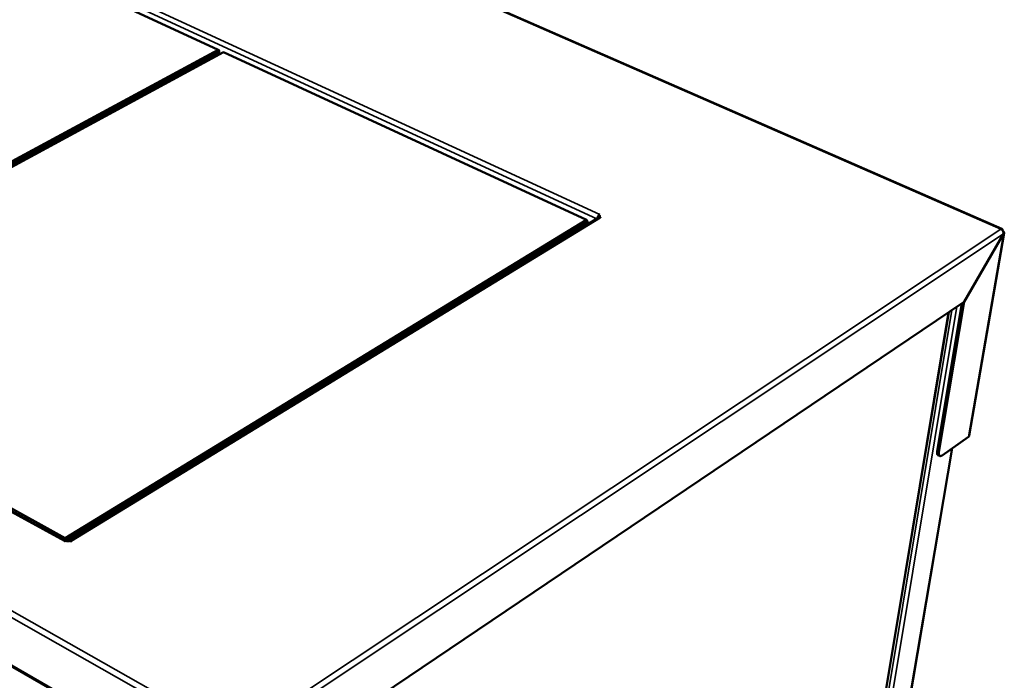
# Model space of a CAD drawing. Units: millimetres. Extents: x 65 to 5840, y 100 to 4100.
# Drawn here: x 3446 to 3955, y 3192 to 3533 of the extents above; entities that cross this region are included whole.
import ezdxf

# ---------------------------------------------------------------- set-up
doc = ezdxf.new("R2010")
doc.units = ezdxf.units.MM
doc.header["$LTSCALE"] = 20
doc.layers.add('Visible (ISO)', color=7, linetype='Continuous', lineweight=50)
doc.layers.add('Visible Narrow (ISO)', color=7, linetype='Continuous', lineweight=35)

msp = doc.modelspace()

# ---------------------------------------------------------------- linework, layer by layer
at = {"layer": 'Visible (ISO)'}
for p, q in [((3953.78, 3424.96), (3136.95, 3782.22)), ((3470.19, 3263.9), (2813.17, 3625.4)), ((2740.5, 3602.31), (3555.71, 3133.79)), ((3380.67, 3595.32), (3549.07, 3517.45)), ((3549.07, 3517.45), (3277.77, 3370.95)), ((3278.33, 3369.98), (3549.58, 3516.57)), ((3549.5, 3515.35), (3279.04, 3369.07)), ((3279.09, 3369.04), (3548.91, 3514.97)), ((3280.53, 3369.43), (3551.82, 3516.18)), ((3548.91, 3514.97), (3549.5, 3515.35)), ((3548.95, 3514.99), (3549.31, 3514.83)), ((3549.58, 3516.57), (3549.07, 3517.45)), ((3549.07, 3517.45), (3549.5, 3517.08)), ((3549.5, 3517.08), (3549.58, 3516.57)), ((3549.58, 3516.57), (3549.5, 3515.35)), ((3551.82, 3516.18), (3739.16, 3429.56)), ((3543.97, 3511.94), (3543.62, 3512.11)), ((3544.74, 3512.36), (3544.39, 3512.52)), ((3746.06, 3432.44), (3745.6, 3432.16)), ((3746.05, 3432.44), (3745.94, 3432.37)), ((3746.05, 3432.44), (3746.06, 3432.45)), ((3746.06, 3432.45), (3746.06, 3432.44)), ((3746.06, 3432.44), (3746.06, 3432.45)), ((3739.16, 3429.56), (3470, 3265.26)), ((3470.59, 3264.23), (3739.69, 3428.63)), ((3739.55, 3427.37), (3471.75, 3263.65)), ((3745.31, 3430.74), (3472.15, 3263.73)), ((3739.69, 3428.63), (3739.16, 3429.56)), ((3739.16, 3429.56), (3739.55, 3429.2)), ((3739.55, 3429.2), (3739.69, 3428.63)), ((3739.69, 3428.63), (3739.55, 3427.37)), ((3741.49, 3428.4), (3739.55, 3427.37)), ((3745.47, 3430.82), (3745.61, 3431.12)), ((3745.6, 3432.16), (3745.48, 3431.18)), ((3745.88, 3430.92), (3745.48, 3431.18)), ((3745.88, 3430.89), (3745.9, 3431.03)), ((3745.9, 3431.03), (3746.52, 3430.75)), ((3746.52, 3430.75), (3746.51, 3430.74)), ((3746.51, 3430.74), (3746.51, 3430.75)), ((3739.02, 3427.04), (3739.15, 3426.98)), ((3954.52, 3422.45), (3934.26, 3387.35)), ((3934.3, 3387.3), (3954.57, 3422.4)), ((3954.89, 3422.86), (3936.91, 3318.21)), ((3954.51, 3422.43), (3954.57, 3422.4)), ((3934.26, 3387.35), (3557.29, 3133.01)), ((3921.25, 3309.55), (3934.3, 3387.3)), ((3934.23, 3387.33), (3934.3, 3387.3)), ((3860.66, 2986.74), (3926.26, 3381.96)), ((3920.3, 3310), (3933.14, 3386.6)), ((3470, 3265.26), (3280.53, 3369.43)), ((3936.57, 3317.6), (3922.85, 3307.96)), ((3872.49, 2983.83), (3928.11, 3311.65)), ((3921.68, 3307.68), (3920.73, 3308.13)), ((3469.45, 3264.31), (3470, 3265.26)), ((3470, 3265.26), (3470.59, 3264.23)), ((3470.59, 3264.23), (3469.59, 3264.23)), ((3470.2, 3263.91), (3469.63, 3263.56)), ((3469.76, 3263.64), (3469.63, 3263.57)), ((3469.63, 3263.56), (3469.63, 3263.57)), ((3469.63, 3263.56), (3469.63, 3263.56)), ((3470.57, 3263.75), (3470.59, 3264.23)), ((3473.19, 3263.56), (3472.56, 3263.91)), ((3473.19, 3263.57), (3473.06, 3263.63)), ((3473.19, 3263.57), (3473.2, 3263.56)), ((3473.2, 3263.56), (3473.19, 3263.56))]:
    msp.add_line(p, q, dxfattribs=at)
at = {"layer": 'Visible (ISO)', "flags": 128}
for points in [[(3745.58, 3432.03, 0.019872), (3745.34, 3431.73, 0.034939), (3745.23, 3431.55, 0.005854), (3745.08, 3431.27, 0.005761), (3744.94, 3430.98, 0.034377), (3744.86, 3430.78, 0.019714), (3744.76, 3430.4)], [(3745.31, 3430.74, -0.043003), (3745.53, 3430.84, -0.067607), (3745.67, 3430.88, -0.021244), (3745.86, 3430.88, -0.018201), (3746.08, 3430.88, -0.057757), (3746.26, 3430.84, -0.039667), (3746.51, 3430.75)], [(3745.6, 3432.16, -0.059612), (3745.83, 3432.04, -0.071209), (3745.99, 3431.9, -0.033918), (3746.14, 3431.7, -0.073774), (3746.19, 3431.59, -0.096676), (3746.2, 3431.48, -0.057325), (3746.15, 3431.29, -0.111628), (3746.06, 3431.15, -0.092118), (3745.9, 3431.03)], [(3953.23, 3424.83, -0.094058), (3953.41, 3424.95, -0.107809), (3953.59, 3424.98, -0.05552), (3953.77, 3424.95, -0.108547), (3953.86, 3424.91, -0.089335), (3953.93, 3424.83, -0.037948), (3954.03, 3424.62, -0.076128), (3954.07, 3424.41, -0.066811), (3954.06, 3424.17)], [(3920.3, 3310, 0.026219), (3920.24, 3309.6, 0.038679), (3920.24, 3309.33, 0.009228), (3920.27, 3308.92, 0.025794), (3920.29, 3308.78, 0.047698), (3920.34, 3308.61, 0.029295), (3920.46, 3308.37, 0.085165), (3920.55, 3308.26, 0.051627), (3920.73, 3308.13)], [(3922.85, 3307.96, -0.052936), (3922.57, 3307.77, -0.066001), (3922.32, 3307.68, -0.027598), (3922, 3307.62, -0.062922), (3921.86, 3307.62, -0.08257), (3921.67, 3307.68, -0.082559), (3921.5, 3307.81, -0.063143), (3921.36, 3307.99, -0.061326), (3921.27, 3308.21, -0.032518), (3921.24, 3308.37, -0.012888), (3921.19, 3308.8, -0.044149), (3921.18, 3309.12, -0.031674), (3921.25, 3309.55)], [(3472.56, 3263.91, -0.030928), (3472.24, 3263.76, -0.05259), (3472.04, 3263.7, -0.013312), (3471.6, 3263.64, -0.029366), (3471.41, 3263.63, -0.027623), (3471.21, 3263.64, -0.011868), (3470.76, 3263.7, -0.048764), (3470.55, 3263.76, -0.029071), (3470.2, 3263.91)]]:
    msp.add_lwpolyline(points, format="xyb", dxfattribs=at)
at = {"layer": 'Visible (ISO)'}
for points in [[(3953.23, 3424.83), (3953.45, 3424.73), (3953.66, 3424.59), (3953.84, 3424.4)], [(3936.57, 3317.6), (3936.68, 3317.71), (3936.76, 3317.82), (3936.82, 3317.94)], [(3936.82, 3317.94), (3936.87, 3318.03), (3936.89, 3318.12), (3936.91, 3318.21)]]:
    msp.add_open_spline(points, degree=3, dxfattribs=at)
for points, knots in [([(3953.84, 3424.4), (3954.32, 3423.93), (3954.6, 3423.22), (3954.54, 3422.61), (3954.54, 3422.56), (3954.53, 3422.51), (3954.52, 3422.45)], [0.411517, 0.411517, 0.411517, 0.411517, 1.478081, 1.478081, 1.478081, 1.570796, 1.570796, 1.570796, 1.570796]), ([(3954.57, 3422.4), (3954.95, 3422.68), (3954.99, 3423.1), (3954.67, 3423.47), (3954.57, 3423.57), (3954.45, 3423.67), (3954.31, 3423.76)], [0, 0, 0, 0, 1.074185, 1.074185, 1.074185, 1.382612, 1.382612, 1.382612, 1.382612])]:
    msp.add_open_spline(points, degree=3, knots=knots, dxfattribs=at)
at = {"layer": 'Visible Narrow (ISO)'}
for p, q in [((3953.23, 3424.83), (3136.32, 3782.21)), ((3744.47, 3430.22), (3086.49, 3733.88)), ((3087.58, 3735.78), (3746.05, 3432.44)), ((2738.46, 3626.02), (3558.1, 3162.15)), ((3557.11, 3159.11), (2736.94, 3624.15)), ((3469.63, 3263.57), (2812.18, 3625.42)), ((2739.93, 3603.2), (3555.37, 3134.73)), ((3548.97, 3514.64), (3548.61, 3514.81)), ((3535.89, 3507.57), (3535.54, 3507.74)), ((3536.64, 3508.33), (3536.99, 3508.17)), ((3746.05, 3432.44), (3746.05, 3432.44)), ((3746.51, 3430.75), (3473.19, 3263.57)), ((3558.1, 3162.15), (3953.23, 3424.83)), ((3954.52, 3422.45), (3559.17, 3159.11)), ((3936.57, 3317.6), (3954.57, 3422.4)), ((3860.48, 2986.54), (3926.07, 3381.83)), ((3927.89, 3383.05), (3861.98, 2986.95)), ((3930.56, 3384.86), (3864.11, 2986.95)), ((3927.87, 3311.49), (3872.22, 2983.4)), ((3921.25, 3309.55), (3920.3, 3310)), ((3469.63, 3263.56), (3469.63, 3263.57)), ((3473.19, 3263.56), (3473.19, 3263.57))]:
    msp.add_line(p, q, dxfattribs=at)

doc.saveas('drawing.dxf')
